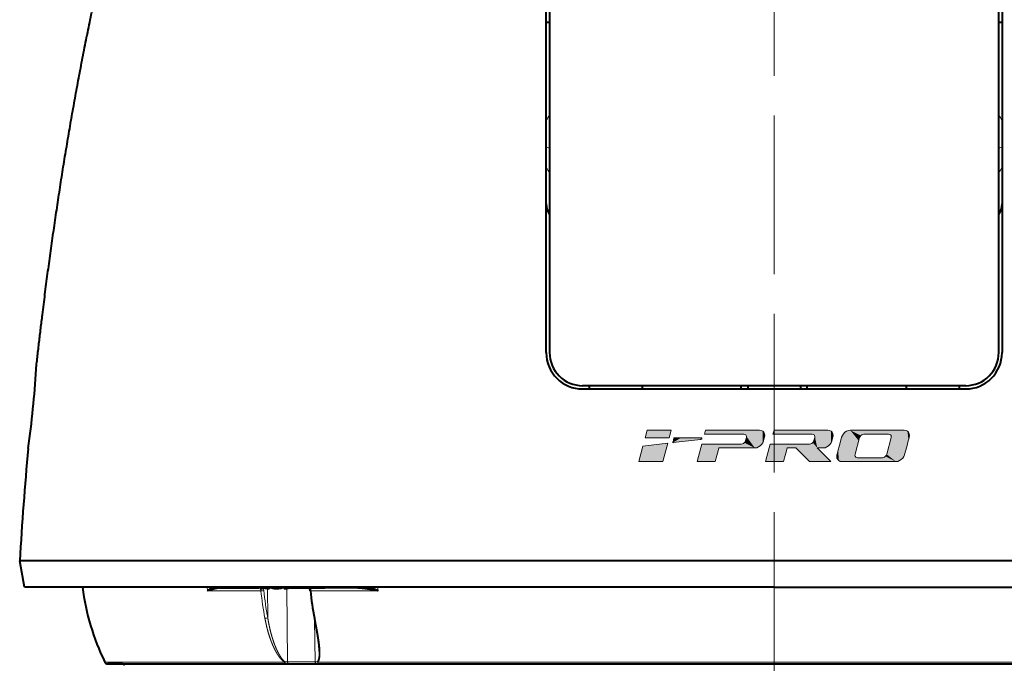
# Model space of a CAD drawing. Extents: x 0 to 841, y 0 to 594.
# Drawn here: x 525 to 600, y 252 to 301 of the extents above; entities that cross this region are included whole.
import ezdxf

# ---------------------------------------------------------------- set-up
doc = ezdxf.new("R2010")
doc.units = 0
doc.linetypes.add('DASHED', pattern=[15, 12, -3])
doc.layers.get('0').update_dxf_attribs({"lineweight": 13})

# ---------------------------------------------------------------- blocks, each defined once
blk = doc.blocks.new('BLOCK20')
at = {"color": 7, "lineweight": 13}
for p, q in [((-10.367498, 68.946701), (-10.524423, 68.358276)), ((-2.216919, 68.946701), (-10.367498, 68.946701)), ((-0.018604, 68.946701), (-0.176044, 68.358276)), ((8.131804, 68.946701), (-0.018604, 68.946701)), ((19.700779, 68.946701), (11.543826, 68.946701)), ((-10.524423, 68.358276), (-4.577671, 68.358276)), ((-4.196299, 67.836685), (-4.318772, 67.395027)), ((-0.176044, 68.358276), (5.76709, 68.358276)), ((6.148118, 67.836685), (6.030984, 67.395027)), ((8.740208, 67.326813), (8.893514, 67.904213)), ((12.260751, 65.319702), (12.936678, 67.836685)), ((13.597447, 68.358276), (17.334343, 68.358276)), ((17.716059, 67.836685), (17.045643, 65.319702)), ((-11.078738, 66.283638), (-11.636154, 64.215897)), ((-10.922848, 66.872749), (-11.078738, 66.283638)), ((-8.196571, 66.872749), (-10.922848, 66.872749)), ((-8.352806, 66.283638), (-2.928331, 66.283638)), ((-4.976096, 66.872749), (-8.196571, 66.872749)), ((-0.73415, 66.283638), (-1.287432, 64.215897)), ((-0.578087, 66.872749), (-0.73415, 66.283638)), ((2.14905, 66.872749), (-0.578087, 66.872749)), ((1.993677, 66.283638), (3.300746, 66.283638)), ((5.36987, 66.872749), (2.14905, 66.872749)), ((3.300746, 66.283638), (5.350922, 64.215897)), ((8.586901, 64.215897), (6.536724, 66.283638)), ((6.536724, 66.283638), (7.41798, 66.283638)), ((-11.636154, 64.215897), (-8.911256, 64.215897)), ((-1.287432, 64.215897), (1.438327, 64.215897)), ((5.350922, 64.215897), (8.586901, 64.215897)), ((10.278787, 64.215897), (18.430916, 64.215897)), ((16.382807, 64.798805), (12.643156, 64.798805))]:
    blk.add_line(p, q, dxfattribs=at)
for points in [[(-15.565286, 68.946701), (-19.21657, 68.946701), (-19.523529, 67.816017), (-15.874311, 67.816017)], [(-20.499697, 64.208313), (-16.853062, 64.208313), (-16.098759, 66.989197), (-19.871828, 66.537888)]]:
    blk.add_lwpolyline(points, close=True, dxfattribs=at)
for points in [[(-1.454519, 67.904213), (-1.417114, 68.181442), (-1.455119, 68.430496), (-1.561317, 68.641464), (-1.728494, 68.804428), (-1.949433, 68.909477), (-2.216919, 68.946701)], [(8.893514, 67.904213), (8.931018, 68.181442), (8.892557, 68.430496), (8.785769, 68.641464), (8.618289, 68.804428), (8.397756, 68.909477), (8.131804, 68.946701)], [(11.543826, 68.946701), (11.258333, 68.909477), (10.982199, 68.804428), (10.728113, 68.641464), (10.508766, 68.430496), (10.336846, 68.181442), (10.225043, 67.904213)], [(20.463179, 67.904213), (20.499722, 68.181442), (20.460741, 68.430496), (20.353796, 68.641464), (20.186447, 68.804428), (19.966255, 68.909477), (19.700779, 68.946701)], [(-15.165999, 67.816017), (-15.16757, 67.809364), (-15.253505, 67.445328), (-15.307981, 67.214554), (-15.328025, 67.129639), (-15.336771, 67.09259), (-15.34101, 67.074631)], [(-15.34101, 67.074631), (-15.303014, 67.079178), (-11.123054, 67.579567), (-11.085112, 67.584167)], [(-11.074777, 67.816017), (-14.105314, 67.816017), (-14.796989, 67.816017), (-15.025631, 67.816017), (-15.121109, 67.816017), (-15.149547, 67.816017), (-15.165999, 67.816017)], [(-11.085112, 67.584167), (-11.018653, 67.610207), (-10.968923, 67.660904), (-10.946446, 67.720932)], [(-10.946446, 67.720932), (-10.949144, 67.76683), (-10.957248, 67.782944), (-10.984925, 67.804047), (-11.010569, 67.811501), (-11.074777, 67.816017)], [(-4.318772, 67.395027), (-4.388324, 67.228531), (-4.499896, 67.084976), (-4.642423, 66.972458), (-4.804844, 66.899025), (-4.976096, 66.872749)], [(-4.577671, 68.358276), (-4.421062, 68.331947), (-4.298345, 68.258423), (-4.215795, 68.145897), (-4.179688, 68.002586), (-4.196299, 67.836685)], [(-2.928331, 66.283638), (-2.640948, 66.320816), (-2.364101, 66.425781), (-2.110164, 66.588699), (-1.89151, 66.799744), (-1.720514, 67.049057), (-1.609549, 67.326813)], [(-1.609549, 67.326813), (-1.600938, 67.358887), (-1.491492, 67.76651), (-1.469275, 67.849258), (-1.459379, 67.886108), (-1.454519, 67.904213)], [(6.030984, 67.395027), (5.961038, 67.228531), (5.849022, 67.084976), (5.705869, 66.972458), (5.542508, 66.899025), (5.36987, 66.872749)], [(5.76709, 68.358276), (5.925647, 68.331947), (6.049395, 68.258423), (6.131967, 68.145897), (6.166996, 68.002586), (6.148118, 67.836685)], [(7.41798, 66.283638), (7.705068, 66.320816), (7.982261, 66.425781), (8.236965, 66.588699), (8.456587, 66.799744), (8.628531, 67.049057), (8.740208, 67.326813)], [(10.225043, 67.904213), (10.219522, 67.883522), (9.906556, 66.710587), (9.666999, 65.812767), (9.576587, 65.473923), (9.536783, 65.324745), (9.524593, 65.27906), (9.517421, 65.252182)], [(12.936678, 67.836685), (13.006621, 68.002586), (13.118618, 68.145897), (13.261719, 68.258423), (13.424977, 68.331947), (13.597447, 68.358276)], [(17.334343, 68.358276), (17.49317, 68.331947), (17.616989, 68.258423), (17.699566, 68.145897), (17.734669, 68.002586), (17.716059, 67.836685)], [(19.750044, 65.252182), (19.755608, 65.272873), (20.071011, 66.445808), (20.312435, 67.343628), (20.403551, 67.682472), (20.443665, 67.83165), (20.45595, 67.877335), (20.463179, 67.904213)], [(-8.911256, 64.215897), (-8.906989, 64.231689), (-8.664181, 65.13073), (-8.472853, 65.839149), (-8.400345, 66.10762), (-8.368376, 66.22599), (-8.358577, 66.262276), (-8.352806, 66.283638)], [(1.438327, 64.215897), (1.44257, 64.231689), (1.684031, 65.13073), (1.874297, 65.839149), (1.946402, 66.10762), (1.978194, 66.22599), (1.987938, 66.262276), (1.993677, 66.283638)], [(9.517421, 65.252182), (9.479892, 64.977562), (9.517829, 64.730255), (9.62396, 64.520355), (9.791013, 64.357933), (10.011712, 64.253082), (10.278787, 64.215897)], [(12.643156, 64.798805), (12.486176, 64.825661), (12.363045, 64.900208), (12.280164, 65.013412), (12.243933, 65.156258), (12.260751, 65.319702)], [(17.045643, 65.319702), (16.973501, 65.156258), (16.860249, 65.013412), (16.716784, 64.900208), (16.554003, 64.825661), (16.382807, 64.798805)], [(18.430916, 64.215897), (18.718157, 64.253082), (18.995388, 64.357933), (19.249901, 64.520355), (19.468987, 64.730255), (19.639938, 64.977562), (19.750044, 65.252182)]]:
    blk.add_lwpolyline(points, dxfattribs=at)
at = {"color": 7, "lineweight": 5}
for points in [[(-15.565286, 68.946701), (-19.21657, 68.946701), (-15.874311, 67.816017), (-19.523529, 67.816017)], [(-4.577671, 68.358276), (-10.367498, 68.946701), (-10.524423, 68.358276)], [(-2.216919, 68.946701), (-10.367498, 68.946701), (-4.421062, 68.331947), (-4.577671, 68.358276)], [(-2.216919, 68.946701), (-4.421062, 68.331947), (-4.215795, 68.145897), (-4.298345, 68.258423)], [(-2.216919, 68.946701), (-4.215795, 68.145897), (-4.179688, 68.002586)], [(-2.928331, 66.283638), (-2.640948, 66.320816), (-4.179688, 68.002586), (-2.216919, 68.946701)], [(-2.640948, 66.320816), (-2.364101, 66.425781), (-2.216919, 68.946701), (-2.110164, 66.588699)], [(-2.216919, 68.946701), (-2.110164, 66.588699), (-1.949433, 68.909477), (-1.89151, 66.799744)], [(-1.949433, 68.909477), (-1.89151, 66.799744), (-1.728494, 68.804428), (-1.720514, 67.049057)], [(-1.728494, 68.804428), (-1.720514, 67.049057), (-1.561317, 68.641464)], [(-1.720514, 67.049057), (-1.609549, 67.326813), (-1.561317, 68.641464), (-1.454519, 67.904213)], [(-1.561317, 68.641464), (-1.454519, 67.904213), (-1.455119, 68.430496), (-1.417114, 68.181442)], [(5.76709, 68.358276), (-0.018604, 68.946701), (-0.176044, 68.358276)], [(8.131804, 68.946701), (-0.018604, 68.946701), (5.925647, 68.331947), (5.76709, 68.358276)], [(8.131804, 68.946701), (5.925647, 68.331947), (6.131967, 68.145897), (6.049395, 68.258423)], [(8.131804, 68.946701), (6.131967, 68.145897), (6.536724, 66.283638), (6.166996, 68.002586)], [(8.131804, 68.946701), (6.536724, 66.283638), (7.705068, 66.320816), (7.41798, 66.283638)], [(7.705068, 66.320816), (7.982261, 66.425781), (8.131804, 68.946701), (8.236965, 66.588699)], [(8.131804, 68.946701), (8.236965, 66.588699), (8.397756, 68.909477), (8.456587, 66.799744)], [(8.397756, 68.909477), (8.456587, 66.799744), (8.618289, 68.804428), (8.628531, 67.049057)], [(8.618289, 68.804428), (8.628531, 67.049057), (8.785769, 68.641464)], [(8.628531, 67.049057), (8.740208, 67.326813), (8.785769, 68.641464), (8.893514, 67.904213)], [(8.785769, 68.641464), (8.893514, 67.904213), (8.892557, 68.430496), (8.931018, 68.181442)], [(10.336846, 68.181442), (12.280164, 65.013412), (10.508766, 68.430496), (10.728113, 68.641464)], [(12.280164, 65.013412), (10.982199, 68.804428), (10.728113, 68.641464)], [(12.243933, 65.156258), (11.258333, 68.909477), (12.280164, 65.013412), (10.982199, 68.804428)], [(12.260751, 65.319702), (11.543826, 68.946701), (12.243933, 65.156258), (11.258333, 68.909477)], [(19.700779, 68.946701), (11.543826, 68.946701), (17.334343, 68.358276), (13.597447, 68.358276)], [(12.266789, 65.342194), (12.598714, 66.578194), (11.543826, 68.946701), (12.809165, 67.361862)], [(11.543826, 68.946701), (12.809165, 67.361862), (12.920348, 67.775879), (12.886585, 67.650154)], [(11.543826, 68.946701), (12.920348, 67.775879), (12.936678, 67.836685), (12.930639, 67.814201)], [(11.543826, 68.946701), (12.936678, 67.836685), (13.118618, 68.145897), (13.006621, 68.002586)], [(11.543826, 68.946701), (13.118618, 68.145897), (13.424977, 68.331947), (13.261719, 68.258423)], [(11.543826, 68.946701), (13.424977, 68.331947), (13.597447, 68.358276)], [(12.266789, 65.342194), (11.543826, 68.946701), (12.260751, 65.319702)], [(19.700779, 68.946701), (17.334343, 68.358276), (17.616989, 68.258423), (17.49317, 68.331947)], [(19.700779, 68.946701), (17.616989, 68.258423), (17.734669, 68.002586), (17.699566, 68.145897)], [(19.700779, 68.946701), (17.734669, 68.002586), (18.718157, 64.253082), (18.430916, 64.215897)], [(19.700779, 68.946701), (18.718157, 64.253082), (19.249901, 64.520355), (18.995388, 64.357933)], [(19.700779, 68.946701), (19.249901, 64.520355), (19.639938, 64.977562), (19.468987, 64.730255)], [(19.700779, 68.946701), (19.639938, 64.977562), (19.966255, 68.909477), (19.750044, 65.252182)], [(19.750044, 65.252182), (19.757273, 65.27906), (19.966255, 68.909477), (20.14221, 66.710587)], [(19.966255, 68.909477), (20.14221, 66.710587), (20.186447, 68.804428), (20.344208, 67.461784)], [(20.186447, 68.804428), (20.344208, 67.461784), (20.353796, 68.641464), (20.416756, 67.731575)], [(20.460741, 68.430496), (20.353796, 68.641464), (20.448103, 67.848152), (20.416756, 67.731575)], [(-14.105314, 67.816017), (-15.165999, 67.816017), (-15.34101, 67.074631), (-15.172019, 67.79052)], [(-14.105314, 67.816017), (-15.34101, 67.074631), (-11.123054, 67.579567), (-15.303014, 67.079178)], [(-14.105314, 67.816017), (-15.121109, 67.816017), (-15.165999, 67.816017), (-15.149547, 67.816017)], [(-14.105314, 67.816017), (-14.796989, 67.816017), (-15.121109, 67.816017), (-15.025631, 67.816017)], [(-14.105314, 67.816017), (-11.123054, 67.579567), (-11.018653, 67.610207), (-11.085112, 67.584167)], [(-14.105314, 67.816017), (-11.018653, 67.610207), (-10.946446, 67.720932), (-10.968923, 67.660904)], [(-14.105314, 67.816017), (-10.946446, 67.720932), (-10.957248, 67.782944), (-10.949144, 67.76683)], [(-14.105314, 67.816017), (-10.957248, 67.782944), (-11.010569, 67.811501), (-10.984925, 67.804047)], [(-14.105314, 67.816017), (-11.010569, 67.811501), (-11.074777, 67.816017)], [(-2.928331, 66.283638), (-4.499896, 67.084976), (-4.804844, 66.899025), (-4.642423, 66.972458)], [(-2.928331, 66.283638), (-4.318772, 67.395027), (-4.499896, 67.084976), (-4.388324, 67.228531)], [(-2.928331, 66.283638), (-4.179688, 68.002586), (-4.318772, 67.395027), (-4.196299, 67.836685)], [(6.536724, 66.283638), (5.849022, 67.084976), (8.586901, 64.215897), (5.705869, 66.972458)], [(6.536724, 66.283638), (6.030984, 67.395027), (5.849022, 67.084976), (5.961038, 67.228531)], [(6.536724, 66.283638), (6.166996, 68.002586), (6.030984, 67.395027), (6.148118, 67.836685)], [(9.700897, 65.939819), (9.791013, 64.357933), (10.225043, 67.904213)], [(9.791013, 64.357933), (10.011712, 64.253082), (10.225043, 67.904213), (10.278787, 64.215897)], [(10.225043, 67.904213), (10.278787, 64.215897), (10.336846, 68.181442), (12.280164, 65.013412)], [(18.430916, 64.215897), (17.734669, 68.002586), (17.045643, 65.319702), (17.716059, 67.836685)], [(20.460741, 68.430496), (20.448103, 67.848152), (20.463179, 67.904213), (20.457613, 67.883522)], [(20.460741, 68.430496), (20.463179, 67.904213), (20.499722, 68.181442)], [(-20.499697, 64.208313), (-16.853062, 64.208313), (-19.871828, 66.537888), (-16.098759, 66.989197)], [(-8.911256, 64.215897), (-10.922848, 66.872749), (-11.636154, 64.215897), (-11.078738, 66.283638)], [(-8.911256, 64.215897), (-8.352806, 66.283638), (-10.922848, 66.872749), (-8.196571, 66.872749)], [(-2.928331, 66.283638), (-8.196571, 66.872749), (-8.352806, 66.283638)], [(-2.928331, 66.283638), (-4.804844, 66.899025), (-8.196571, 66.872749), (-4.976096, 66.872749)], [(-0.73415, 66.283638), (-1.287432, 64.215897), (-0.578087, 66.872749), (1.438327, 64.215897)], [(2.14905, 66.872749), (-0.578087, 66.872749), (1.993677, 66.283638), (1.438327, 64.215897)], [(2.14905, 66.872749), (1.993677, 66.283638), (5.36987, 66.872749), (3.300746, 66.283638)], [(3.300746, 66.283638), (5.350922, 64.215897), (5.36987, 66.872749), (8.586901, 64.215897)], [(5.36987, 66.872749), (8.586901, 64.215897), (5.542508, 66.899025), (5.705869, 66.972458)], [(9.700897, 65.939819), (9.581258, 65.491432), (9.791013, 64.357933), (9.62396, 64.520355)], [(9.517829, 64.730255), (9.517421, 65.252182), (9.479892, 64.977562)], [(9.62396, 64.520355), (9.52519, 65.281296), (9.517829, 64.730255), (9.517421, 65.252182)], [(9.581258, 65.491432), (9.541707, 65.343201), (9.62396, 64.520355), (9.52519, 65.281296)], [(10.278787, 64.215897), (12.363045, 64.900208), (12.280164, 65.013412)], [(10.278787, 64.215897), (12.643156, 64.798805), (12.363045, 64.900208), (12.486176, 64.825661)], [(18.430916, 64.215897), (12.643156, 64.798805), (10.278787, 64.215897)], [(18.430916, 64.215897), (16.554003, 64.825661), (12.643156, 64.798805), (16.382807, 64.798805)], [(18.430916, 64.215897), (16.860249, 65.013412), (16.554003, 64.825661), (16.716784, 64.900208)], [(18.430916, 64.215897), (17.045643, 65.319702), (16.860249, 65.013412), (16.973501, 65.156258)]]:
    blk.add_solid(points, dxfattribs=at)
blk = doc.blocks.new('BLOCK29')
at = {"color": 7, "lineweight": 40}
for p, q in [((-34.5, 80.7), (-34.5, 183.2)), ((-34, 183.2), (-34, 80.7)), ((34, 80.7), (34, 183.2)), ((34.5, 183.2), (34.5, 80.7)), ((-34.5, 130.7), (-34, 130.7)), ((34, 130.7), (34.5, 130.7)), ((0, 75.7), (-29, 75.7)), ((-29, 75.2), (0, 75.2)), ((-28, 75.7), (-28, 75.2)), ((-20, 75.7), (-20, 75.2)), ((-5, 75.2), (-5, 75.7)), ((-4, 75.7), (-4, 75.2)), ((29, 75.7), (0, 75.7)), ((0, 75.2), (29, 75.2)), ((4, 75.7), (4, 75.2)), ((5, 75.2), (5, 75.7)), ((20, 75.7), (20, 75.2)), ((28, 75.7), (28, 75.2)), ((0, 49.2), (-114.22, 49.2)), ((-113.5, 45.2), (-114.22, 49.2)), ((114.22, 49.2), (0, 49.2)), ((0, 45.2), (-113.5, 45.2)), ((-83.77, 45.1), (-83.85, 45.1)), ((-83.77, 45.1), (-82.45, 45.1)), ((-82.45, 45.1), (-81.02, 45.1)), ((-81.01, 45.1), (-81.02, 45.1)), ((-81.01, 45.1), (-78.03, 45.1)), ((-77.54, 45.2), (-77.42, 45.17)), ((-77.12, 45.1), (-77.39, 45.1)), ((-76.58, 45.2), (-76.58, 45.2)), ((-76.42, 45.2), (-76.42, 45.06)), ((-76.42, 45.2), (-76.42, 45.06)), ((-75.98, 45.1), (-76.42, 45.1)), ((-76.07, 45.13), (-76.07, 45.1)), ((-76.07, 45.1), (-75.98, 45.1)), ((-74.19, 45.1), (-74.63, 45.1)), ((-74.63, 45.1), (-74.55, 45.1)), ((-74.55, 45.13), (-74.55, 45.1)), ((-74.36, 45.2), (-74.39, 45.19)), ((-74.19, 45.06), (-74.19, 45.2)), ((-74.19, 45.06), (-74.19, 45.2)), ((-74.03, 45.2), (-74.03, 45.2)), ((-73.47, 45.1), (-71.86, 45.1)), ((-71.86, 45.1), (-68.02, 45.1)), ((-66.13, 45.1), (-68.02, 45.1)), ((-63.46, 45.1), (-66.13, 45.1)), ((0, 45.2), (113.5, 45.2)), ((-100.89, 33.6), (-88.54, 33.6)), ((-98.68, 33.6), (-100.89, 33.6)), ((-88.54, 33.6), (100.89, 33.6))]:
    blk.add_line(p, q, dxfattribs=at)
at = {"color": 7, "lineweight": 13}
for p, q in [((-85.8, 44.67), (-85.83, 45.2)), ((-76.72, 45.03), (-76.67, 40.59)), ((-76.55, 45.2), (-76.55, 45.17)), ((-74.06, 45.2), (-74.06, 45.17)), ((-73.79, 45.05), (-73.66, 33.91)), ((-77.7, 44.67), (-85.8, 44.67)), ((-70.12, 44.67), (-59.93, 44.67)), ((-69.57, 40.31), (-69.5, 33.91)), ((-101.34, 33.88), (-88.93, 33.88)), ((-88.93, 33.88), (-74.19, 33.88)), ((-73.66, 33.91), (-73.7, 33.91)), ((-73.51, 33.63), (-73.56, 33.63)), ((-71.47, 33.63), (-73.51, 33.63)), ((-69.36, 33.63), (-71.47, 33.63)), ((-69.45, 33.91), (-69.5, 33.91)), ((-69.32, 33.63), (-69.36, 33.63)), ((-69.04, 33.88), (69.04, 33.88))]:
    blk.add_line(p, q, dxfattribs=at)
for centre, radius, start, end in [((-26.34, 111.74), 9.11, 147.1817, 153.542), ((26.34, 111.74), 9.11, 26.4581, 32.8183), ((-27.3, 112.4), 8.08, 207.0847, 214.055), ((27.3, 112.4), 8.08, 325.9451, 332.9147), ((-83.85, 45.58), 0.482, 232.4087, 269.9187), ((-81.01, 45.3), 0.197, 270.8333, 295.8075), ((-81.04, 45.32), 0.227, 299.6362, 329.0439), ((-78.33, 44.62), 0.632, 5.0888, 28.1373), ((-77.97, 44.77), 0.669, 29.5026, 37.0626), ((-78.22, 44.63), 0.956, 5.0396, 29.3424), ((-70.72, 44.61), 0.604, 5.4993, 29.7256), ((-39.19, 48.39), 21.07, 188.7095, 190.1639), ((-77.73, 47.18), 2.51, 270.7688, 280.7175), ((-27.27, 49.87), 50.7, 185.8878, 190.6345), ((-27.23, 49.87), 50.3, 185.8862, 190.6317), ((-19.68, 49.87), 50.71, 185.8819, 190.6284), ((-77.13, 41.94), 1.42, 271.4709, 289.0586), ((-73.72, 33.77), 0.481, 149.9748, 166.1455), ((-68.8, 34.12), 0.342, 199.2501, 224.1624)]:
    blk.add_arc(centre, radius, start, end, dxfattribs=at)
at = {"color": 7, "lineweight": 40}
for centre, radius, start, end in [((-31.5, 103.2), 3, 180, 213.5573), ((31.5, 103.2), 3, 326.442, 0), ((-29, 80.7), 5.5, 180, 270), ((-29, 80.7), 5, 180, 270), ((29, 80.7), 5.5, 270, 360), ((29, 80.7), 5, 270, 360), ((-252, 86.18), 140.49, 351.8233, 356.7434), ((465.2, 14.13), 580.48, 174.85341, 176.53619), ((-68.02, 50.04), 37.03, 187.5067, 205.865), ((-109.02, 80.5), 42.69, 302.9357, 304.2159), ((-83.77, 45.6), 0.5, 233.129, 269.9997), ((-81, 45.52), 0.417, 229.0559, 267.787), ((-76.54, 45.21), 0.045, 201.048, 254.8868), ((-76.35, 44.78), 0.43, 65.0201, 77.5344), ((-75.81, 45.9), 0.818, 243.3273, 251.386), ((-75.39, 47.53), 2.5, 259.1276, 264.3194), ((-74.81, 45.9), 0.817, 288.6129, 296.6739), ((-74.26, 44.78), 0.427, 102.5364, 115.0033), ((-74.07, 45.21), 0.0451, 285.1518, 338.8705), ((-73.47, 45.44), 0.344, 225.2107, 270.5067), ((-73.47, 45.29), 0.189, 207.8842, 271.3508), ((-70.91, 44.62), 0.692, 5.1076, 28.4225), ((-66.16, 29.28), 16.61, 67.9736, 73.489), ((-19.88, 49.87), 50.6, 185.8836, 190.6299), ((-100.89, 34.1), 0.5, 205.865, 270), ((-96.94, 36.05), 3, 234.6409, 241.9101)]:
    blk.add_arc(centre, radius, start, end, dxfattribs=at)
at = {"color": 7, "lineweight": 13}
for centre, major_axis, ratio, start_param, end_param in [((-34.99, 111.49), (0.997, 0.084), 0.259028, 0.126617, 1.040014), ((34.99, 111.49), (0.997, -0.084), 0.259028, 2.101595, 3.014999), ((-82.45, 45.6), (0, 0.5), 0.753854, 2.497892, 3.141593), ((-78.03, 45.4), (0, -0.3), 0.707107, 0, 0.84133), ((-78.04, 44.6), (-0.018, -0.5), 0.687056, 2.274966, 3.166287), ((-71.86, 45.6), (0, 0.5), 0.657049, 2.498078, 3.141593), ((-68.02, 45.6), (0, 0.5), 0.058402, 3.141593, 3.785198), ((0.13, 35.68), (-101.46, -1.22), 0.012693, 0.756341, 0.814312)]:
    blk.add_ellipse(centre, major_axis=major_axis, ratio=ratio, start_param=start_param, end_param=end_param, dxfattribs=at)
at = {"color": 7, "lineweight": 40}
for points, degree, knots in [([(-111.74, 78.2), (-111.66, 78.89), (-111.51, 80.26), (-111.27, 82.32), (-111.03, 84.38), (-110.74, 86.78), (-110.39, 89.53), (-109.99, 92.62), (-109.57, 95.7), (-109.13, 98.79), (-108.68, 101.88), (-108.22, 104.96), (-107.74, 108.04), (-107.24, 111.11), (-106.72, 114.19), (-106.19, 117.26), (-105.63, 120.33), (-105.06, 123.39), (-104.47, 126.46), (-103.85, 129.51), (-103.22, 132.57), (-102.56, 135.62), (-101.87, 138.66), (-101.16, 141.7), (-100.42, 144.73), (-99.64, 147.75), (-98.84, 150.76), (-98, 153.76), (-97.13, 156.76), (-96.22, 159.74), (-95.28, 162.71), (-94.3, 165.67), (-93.29, 168.62), (-92.25, 171.56), (-91.18, 174.49), (-90.08, 177.4), (-88.95, 180.31), (-88.18, 182.24), (-87.79, 183.2)], 3, [0, 0, 0, 0, 2.072318, 4.144661, 6.217029, 8.289423, 11.406196, 14.523023, 17.6399, 20.75682, 23.873781, 26.990793, 30.107878, 33.225071, 36.342416, 39.459969, 42.577799, 45.695986, 48.814626, 51.933811, 55.053425, 58.173207, 61.292933, 64.412426, 67.531557, 70.650249, 73.76848, 76.886287, 80.003767, 83.121035, 86.238184, 89.355279, 92.472359, 95.589439, 98.706509, 101.823537, 104.940507, 108.05743, 108.05743, 108.05743, 108.05743]), ([(-83.85, 45.1), (-83.98, 45.1), (-84.11, 45.09), (-84.25, 45.07), (-84.54, 45.01), (-84.85, 44.93), (-85.01, 44.89), (-85.26, 44.82), (-85.53, 44.75), (-85.62, 44.72), (-85.71, 44.7), (-85.8, 44.67)], 5, [0, 0, 0, 0, 0, 0, 2.411736, 2.411736, 2.411736, 4.855343, 4.855343, 4.855343, 6.10683, 6.10683, 6.10683, 6.10683, 6.10683, 6.10683]), ([(-80.88, 45.2), (-80.89, 45.17), (-80.91, 45.15), (-80.93, 45.13), (-80.96, 45.11), (-80.99, 45.1), (-81, 45.1), (-81, 45.1), (-81.01, 45.1)], 5, [0, 0, 0, 0, 0, 0, 0.2469489, 0.2469489, 0.2469489, 0.3453338, 0.3453338, 0.3453338, 0.3453338, 0.3453338, 0.3453338]), ([(-77.39, 45.1), (-77.42, 45.06), (-77.48, 45.01), (-77.53, 44.98), (-77.62, 44.94), (-77.7, 44.92), (-77.73, 44.91), (-77.75, 44.91), (-77.77, 44.91)], 5, [0, 0, 0, 0, 0, 0, 0.5911839, 0.5911839, 0.5911839, 0.8332283, 0.8332283, 0.8332283, 0.8332283, 0.8332283, 0.8332283]), ([(-76.42, 45.06), (-76.42, 45.05), (-76.43, 45.04), (-76.44, 45.04), (-76.48, 45.02), (-76.55, 45.02), (-76.6, 45.02), (-76.7, 45.03), (-76.87, 45.05), (-76.93, 45.06), (-77.03, 45.08), (-77.19, 45.12), (-77.26, 45.13), (-77.34, 45.15), (-77.42, 45.17)], 5, [0, 0, 0, 0, 0, 0, 1.380455, 1.380455, 1.380455, 4.7983, 4.7983, 4.7983, 6.121832, 6.121832, 6.121832, 6.863157, 6.863157, 6.863157, 6.863157, 6.863157, 6.863157]), ([(-77.42, 45.17), (-77.39, 45.16), (-77.36, 45.15), (-77.33, 45.15), (-77.27, 45.13), (-77.22, 45.12), (-77.2, 45.12), (-77.12, 45.1), (-77.05, 45.08), (-77.01, 45.08), (-76.82, 45.04), (-76.73, 45.03), (-76.66, 45.03), (-76.58, 45.02), (-76.52, 45.02), (-76.5, 45.02), (-76.47, 45.03), (-76.44, 45.04), (-76.43, 45.04), (-76.42, 45.05), (-76.42, 45.06), (-76.42, 45.06), (-76.42, 45.06), (-76.42, 45.06)], 5, [0, 0, 0, 0, 0, 0, 0.276244, 0.276244, 0.276244, 0.552326, 0.552326, 0.552326, 1.295329, 1.295329, 1.295329, 4.065028, 4.065028, 4.065028, 5.369344, 5.369344, 5.369344, 6.741396, 6.741396, 6.741396, 6.852082, 6.852082, 6.852082, 6.852082, 6.852082, 6.852082]), ([(-76.42, 45.06), (-76.42, 45.07), (-76.42, 45.08), (-76.43, 45.09), (-76.45, 45.11), (-76.51, 45.15), (-76.52, 45.15), (-76.54, 45.16), (-76.55, 45.17)], 5, [0, 0, 0, 0, 0, 0, 0.963752, 0.963752, 0.963752, 1.217248, 1.217248, 1.217248, 1.217248, 1.217248, 1.217248]), ([(-76.17, 45.17), (-76.16, 45.16), (-76.14, 45.16), (-76.13, 45.15), (-76.04, 45.11), (-75.96, 45.09), (-75.91, 45.08), (-75.72, 45.04), (-75.58, 45.03), (-75.49, 45.03), (-75.4, 45.02), (-75.31, 45.02)], 5, [0, 0, 0, 0, 0, 0, 0.211584, 0.211584, 0.211584, 1.242992, 1.242992, 1.242992, 4.107022, 4.107022, 4.107022, 4.107022, 4.107022, 4.107022]), ([(-75.31, 45.02), (-75.24, 45.02), (-75.18, 45.02), (-75.11, 45.03), (-75, 45.04), (-74.87, 45.05), (-74.82, 45.06), (-74.75, 45.07), (-74.66, 45.09), (-74.63, 45.1), (-74.58, 45.11), (-74.53, 45.13), (-74.5, 45.14), (-74.47, 45.15), (-74.44, 45.17), (-74.44, 45.17), (-74.44, 45.17), (-74.44, 45.17)], 5, [0, 0, 0, 0, 0, 0, 1.981924, 1.981924, 1.981924, 3.209438, 3.209438, 3.209438, 3.615428, 3.615428, 3.615428, 4.041738, 4.041738, 4.041738, 4.053945, 4.053945, 4.053945, 4.053945, 4.053945, 4.053945]), ([(-74.06, 45.17), (-74.08, 45.16), (-74.11, 45.15), (-74.12, 45.14), (-74.17, 45.11), (-74.18, 45.09), (-74.19, 45.08), (-74.19, 45.07), (-74.19, 45.06)], 5, [0, 0, 0, 0, 0, 0, 0.38902, 0.38902, 0.38902, 1.23085, 1.23085, 1.23085, 1.23085, 1.23085, 1.23085]), ([(-73.49, 45.1), (-73.54, 45.09), (-73.58, 45.08), (-73.62, 45.08), (-73.78, 45.05), (-73.87, 45.03), (-73.93, 45.03), (-74.03, 45.02), (-74.09, 45.02), (-74.12, 45.02), (-74.16, 45.03), (-74.18, 45.04), (-74.19, 45.05), (-74.19, 45.05), (-74.19, 45.06)], 5, [0, 0, 0, 0, 0, 0, 0.665414, 0.665414, 0.665414, 3.190728, 3.190728, 3.190728, 4.981956, 4.981956, 4.981956, 6.191835, 6.191835, 6.191835, 6.191835, 6.191835, 6.191835]), ([(-74.19, 45.06), (-74.19, 45.05), (-74.18, 45.04), (-74.17, 45.03), (-74.11, 45.02), (-74.03, 45.02), (-73.98, 45.02), (-73.88, 45.03), (-73.71, 45.06), (-73.65, 45.07), (-73.58, 45.08), (-73.49, 45.1)], 5, [0, 0, 0, 0, 0, 0, 1.864517, 1.864517, 1.864517, 4.994094, 4.994094, 4.994094, 6.215098, 6.215098, 6.215098, 6.215098, 6.215098, 6.215098]), ([(-70.48, 45.1), (-70.48, 45.1), (-70.47, 45.1), (-70.46, 45.1), (-70.45, 45.1), (-70.44, 45.09), (-70.43, 45.09), (-70.42, 45.08), (-70.4, 45.07), (-70.39, 45.06), (-70.37, 45.04), (-70.35, 45.02), (-70.32, 44.99), (-70.31, 44.97), (-70.3, 44.95)], 3, [0, 0, 0, 0, 0.0100546, 0.0206241, 0.0327932, 0.0466035, 0.0492663, 0.0666133, 0.0868142, 0.1067559, 0.1291064, 0.154134, 0.1974188, 0.2463957, 0.2463957, 0.2463957, 0.2463957]), ([(-70.3, 44.95), (-70.29, 44.94), (-70.28, 44.93), (-70.26, 44.92), (-70.24, 44.92), (-70.21, 44.91), (-70.21, 44.91), (-70.2, 44.91), (-70.2, 44.91)], 5, [0, 0, 0, 0, 0, 0, 0.2583657, 0.2583657, 0.2583657, 0.3265453, 0.3265453, 0.3265453, 0.3265453, 0.3265453, 0.3265453]), ([(-59.93, 44.67), (-59.96, 44.68), (-60, 44.69), (-60.03, 44.69), (-60.46, 44.77), (-60.89, 44.84), (-61.25, 44.9), (-61.86, 44.99), (-62.47, 45.05), (-62.68, 45.07), (-62.96, 45.09), (-63.25, 45.1), (-63.32, 45.1), (-63.39, 45.1), (-63.46, 45.1)], 5, [0, 0, 0, 0, 0, 0, 0.337935, 0.337935, 0.337935, 4.128676, 4.128676, 4.128676, 6.153348, 6.153348, 6.153348, 6.826533, 6.826533, 6.826533, 6.826533, 6.826533, 6.826533]), ([(-69.62, 40.54), (-69.61, 40.49), (-69.59, 40.39), (-69.56, 40.25), (-69.54, 40.1), (-69.51, 39.96), (-69.48, 39.81), (-69.45, 39.67), (-69.43, 39.53), (-69.4, 39.38), (-69.37, 39.24), (-69.35, 39.09), (-69.32, 38.95), (-69.3, 38.81), (-69.27, 38.66), (-69.24, 38.52), (-69.22, 38.38), (-69.2, 38.24), (-69.17, 38.11), (-69.15, 37.98), (-69.13, 37.83), (-69.1, 37.67), (-69.08, 37.5), (-69.05, 37.34), (-69.03, 37.18), (-69.01, 37.02), (-68.99, 36.86), (-68.96, 36.69), (-68.94, 36.51), (-68.92, 36.33), (-68.91, 36.14), (-68.9, 35.97), (-68.89, 35.83), (-68.88, 35.71), (-68.88, 35.59), (-68.88, 35.51), (-68.87, 35.47)], 3, [0, 0, 0, 0, 0.14774, 0.295304, 0.442701, 0.589919, 0.73695, 0.88378, 1.030399, 1.176796, 1.32296, 1.468878, 1.614541, 1.759931, 1.90504, 2.049845, 2.194332, 2.338485, 2.464549, 2.590327, 2.754865, 2.91887, 3.082324, 3.245195, 3.40744, 3.568983, 3.729754, 3.889676, 4.080755, 4.270367, 4.4583, 4.644324, 4.766262, 4.8872, 5.007075, 5.125482, 5.125482, 5.125482, 5.125482])]:
    blk.add_open_spline(points, degree=degree, knots=knots, dxfattribs=at)
at = {"color": 7, "lineweight": 13}
for points, knots in [([(-70.48, 45.1), (-70.44, 45.1), (-70.39, 45.09), (-70.35, 45.07), (-70.29, 45.03), (-70.24, 44.97), (-70.22, 44.95), (-70.21, 44.93), (-70.2, 44.91)], [0, 0, 0, 0, 0, 0, 0.5808455, 0.5808455, 0.5808455, 0.8362854, 0.8362854, 0.8362854, 0.8362854, 0.8362854, 0.8362854]), ([(-66.12, 45.2), (-66.12, 45.17), (-66.12, 45.14), (-66.12, 45.12), (-66.13, 45.1), (-66.13, 45.1), (-66.13, 45.1), (-66.13, 45.1), (-66.13, 45.1)], [0, 0, 0, 0, 0, 0, 0.4335404, 0.4335404, 0.4335404, 0.4776958, 0.4776958, 0.4776958, 0.4776958, 0.4776958, 0.4776958]), ([(-63.46, 45.1), (-63.47, 45.1), (-63.48, 45.11), (-63.48, 45.12), (-63.5, 45.14), (-63.51, 45.17), (-63.51, 45.18), (-63.52, 45.19), (-63.52, 45.2)], [0, 0, 0, 0, 0, 0, 0.2635778, 0.2635778, 0.2635778, 0.3862246, 0.3862246, 0.3862246, 0.3862246, 0.3862246, 0.3862246]), ([(-70.12, 44.67), (-70.15, 44.67), (-70.17, 44.67), (-70.19, 44.67), (-70.21, 44.68), (-70.22, 44.68), (-70.22, 44.68), (-70.22, 44.68), (-70.22, 44.69)], [0, 0, 0, 0, 0, 0, 0.3099023, 0.3099023, 0.3099023, 0.3805942, 0.3805942, 0.3805942, 0.3805942, 0.3805942, 0.3805942]), ([(-77.09, 40.52), (-76.99, 39.94), (-76.87, 39.38), (-76.72, 38.8), (-76.55, 38.18), (-76.34, 37.58), (-76.32, 37.51), (-76.24, 37.29), (-76.16, 37.07), (-76.11, 36.93), (-76, 36.65), (-75.88, 36.37), (-75.82, 36.24), (-75.7, 35.98), (-75.57, 35.73), (-75.51, 35.61), (-75.38, 35.37), (-75.24, 35.13), (-75.16, 35.02), (-75.02, 34.79), (-74.86, 34.58), (-74.78, 34.47), (-74.62, 34.28), (-74.45, 34.1), (-74.37, 34.02), (-74.28, 33.95), (-74.19, 33.88)], [0, 0, 0, 0, 0, 0, 4.69016, 4.69016, 4.69016, 5.364727, 5.364727, 5.364727, 6.681025, 6.681025, 6.681025, 7.993713, 7.993713, 7.993713, 9.265169, 9.265169, 9.265169, 10.534492, 10.534492, 10.534492, 11.784482, 11.784482, 11.784482, 12.940949, 12.940949, 12.940949, 12.940949, 12.940949, 12.940949]), ([(-74.14, 34.01), (-74.22, 34.08), (-74.3, 34.16), (-74.38, 34.24), (-74.54, 34.42), (-74.68, 34.62), (-74.75, 34.73), (-74.88, 34.95), (-75.01, 35.17), (-75.07, 35.28), (-75.19, 35.52), (-75.3, 35.76), (-75.35, 35.87), (-75.52, 36.26), (-75.68, 36.66), (-75.78, 36.94), (-75.92, 37.36), (-76.04, 37.79), (-76.09, 37.94), (-76.25, 38.54), (-76.4, 39.15), (-76.5, 39.63), (-76.59, 40.11), (-76.67, 40.59)], [0, 0, 0, 0, 0, 0, 1.174202, 1.174202, 1.174202, 2.378534, 2.378534, 2.378534, 3.602882, 3.602882, 3.602882, 4.85667, 4.85667, 4.85667, 7.391699, 7.391699, 7.391699, 8.656833, 8.656833, 8.656833, 12.638025, 12.638025, 12.638025, 12.638025, 12.638025, 12.638025]), ([(-69.52, 40.52), (-69.54, 40.52), (-69.56, 40.52), (-69.57, 40.52), (-69.6, 40.52), (-69.61, 40.53), (-69.61, 40.53), (-69.62, 40.53), (-69.62, 40.54)], [0, 0, 0, 0, 0, 0, 0.1762033, 0.1762033, 0.1762033, 0.2790605, 0.2790605, 0.2790605, 0.2790605, 0.2790605, 0.2790605]), ([(-69.52, 40.52), (-69.41, 39.96), (-69.31, 39.41), (-69.2, 38.82), (-69.08, 38.13), (-68.97, 37.45), (-68.95, 37.32), (-68.89, 36.91), (-68.84, 36.5), (-68.81, 36.23), (-68.77, 35.76), (-68.76, 35.3), (-68.76, 35.1), (-68.77, 34.85), (-68.8, 34.6), (-68.81, 34.54), (-68.83, 34.44), (-68.85, 34.34), (-68.86, 34.3), (-68.88, 34.22), (-68.9, 34.15), (-68.92, 34.11), (-68.95, 34.04), (-68.98, 33.97), (-69, 33.94), (-69.02, 33.91), (-69.04, 33.88)], [0, 0, 0, 0, 0, 0, 4.979734, 4.979734, 4.979734, 6.226442, 6.226442, 6.226442, 8.710212, 8.710212, 8.710212, 10.544536, 10.544536, 10.544536, 11.154223, 11.154223, 11.154223, 11.55563, 11.55563, 11.55563, 11.957036, 11.957036, 11.957036, 12.319737, 12.319737, 12.319737, 12.319737, 12.319737, 12.319737]), ([(-69.12, 34.01), (-69.08, 34.07), (-69.04, 34.15), (-69.01, 34.23), (-68.95, 34.42), (-68.92, 34.62), (-68.9, 34.75), (-68.88, 34.96), (-68.88, 35.18), (-68.87, 35.28), (-68.87, 35.37), (-68.87, 35.47)], [0, 0, 0, 0, 0, 0, 0.870582, 0.870582, 0.870582, 2.05384, 2.05384, 2.05384, 2.962771, 2.962771, 2.962771, 2.962771, 2.962771, 2.962771]), ([(-73.56, 33.63), (-73.65, 33.64), (-73.75, 33.65), (-73.86, 33.67), (-74.01, 33.72), (-74.12, 33.81), (-74.15, 33.83), (-74.17, 33.86), (-74.19, 33.88)], [0, 0, 0, 0, 0, 0, 1.007199, 1.007199, 1.007199, 1.279203, 1.279203, 1.279203, 1.279203, 1.279203, 1.279203]), ([(-74.14, 34.01), (-74.13, 34), (-74.11, 33.99), (-74.1, 33.98), (-74.06, 33.96), (-74.01, 33.94), (-73.98, 33.94), (-73.94, 33.93), (-73.89, 33.92), (-73.87, 33.92), (-73.82, 33.91), (-73.78, 33.91), (-73.75, 33.91), (-73.72, 33.91), (-73.7, 33.91)], [0, 0, 0, 0, 0, 0, 0.223003, 0.223003, 0.223003, 0.563435, 0.563435, 0.563435, 0.790955, 0.790955, 0.790955, 1.129645, 1.129645, 1.129645, 1.129645, 1.129645, 1.129645]), ([(-73.56, 33.63), (-73.59, 33.65), (-73.61, 33.66), (-73.63, 33.69), (-73.66, 33.74), (-73.69, 33.8), (-73.69, 33.84), (-73.7, 33.87), (-73.7, 33.91)], [0, 0, 0, 0, 0, 0, 0.2525491, 0.2525491, 0.2525491, 0.5245745, 0.5245745, 0.5245745, 0.5245745, 0.5245745, 0.5245745]), ([(-73.51, 33.63), (-73.54, 33.64), (-73.56, 33.66), (-73.58, 33.69), (-73.62, 33.74), (-73.64, 33.8), (-73.65, 33.84), (-73.66, 33.87), (-73.66, 33.91)], [0, 0, 0, 0, 0, 0, 0.2424777, 0.2424777, 0.2424777, 0.5025839, 0.5025839, 0.5025839, 0.5025839, 0.5025839, 0.5025839]), ([(-69.36, 33.63), (-69.39, 33.65), (-69.41, 33.66), (-69.43, 33.69), (-69.46, 33.73), (-69.48, 33.78), (-69.49, 33.81), (-69.49, 33.85), (-69.5, 33.88), (-69.5, 33.89), (-69.5, 33.9), (-69.5, 33.91)], [0, 0, 0, 0, 0, 0, 0.3238852, 0.3238852, 0.3238852, 0.6008038, 0.6008038, 0.6008038, 0.6725625, 0.6725625, 0.6725625, 0.6725625, 0.6725625, 0.6725625]), ([(-69.45, 33.91), (-69.42, 33.91), (-69.38, 33.91), (-69.35, 33.91), (-69.3, 33.92), (-69.25, 33.93), (-69.23, 33.93), (-69.19, 33.95), (-69.16, 33.97), (-69.14, 33.98), (-69.13, 33.99), (-69.12, 34.01)], [0, 0, 0, 0, 0, 0, 0.3691561, 0.3691561, 0.3691561, 0.6353165, 0.6353165, 0.6353165, 0.900287, 0.900287, 0.900287, 0.900287, 0.900287, 0.900287]), ([(-69.32, 33.63), (-69.33, 33.64), (-69.35, 33.66), (-69.37, 33.67), (-69.41, 33.72), (-69.43, 33.77), (-69.44, 33.8), (-69.45, 33.84), (-69.45, 33.89), (-69.45, 33.89), (-69.45, 33.9), (-69.45, 33.91)], [0, 0, 0, 0, 0, 0, 0.1527976, 0.1527976, 0.1527976, 0.3627184, 0.3627184, 0.3627184, 0.4090551, 0.4090551, 0.4090551, 0.4090551, 0.4090551, 0.4090551]), ([(-69.04, 33.88), (-69.05, 33.83), (-69.06, 33.79), (-69.07, 33.75), (-69.1, 33.69), (-69.16, 33.65), (-69.21, 33.64), (-69.26, 33.64), (-69.32, 33.63)], [0, 0, 0, 0, 0, 0, 0.480278, 0.480278, 0.480278, 1.161182, 1.161182, 1.161182, 1.161182, 1.161182, 1.161182])]:
    blk.add_open_spline(points, degree=5, knots=knots, dxfattribs=at)

msp = doc.modelspace()

# ---------------------------------------------------------------- linework, layer by layer
at = {"color": 15, "linetype": 'DASHED', "lineweight": 13}
msp.add_line((582.2, 594), (582.2, 0), dxfattribs=at)

# ---------------------------------------------------------------- block references
at = {"lineweight": 0, "xscale": 0.5, "yscale": 0.5, "zscale": 0.5}
for name in ['BLOCK29', 'BLOCK20']:
    msp.add_blockref(name, (582.2, 235.7124), dxfattribs=at)

doc.saveas('drawing.dxf')
